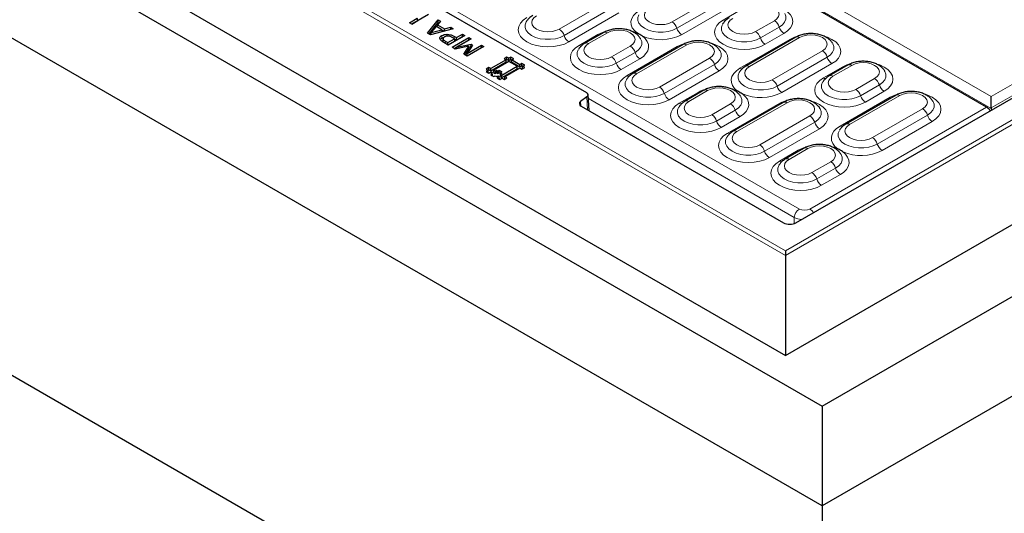
# Model space of a CAD drawing. Units: millimetres. Extents: x 0 to 420, y 0 to 297.
# Drawn here: x 276 to 323, y 119 to 143 of the extents above; entities that cross this region are included whole.
import ezdxf

# ---------------------------------------------------------------- set-up
doc = ezdxf.new("R2010")
doc.units = ezdxf.units.MM

msp = doc.modelspace()

# ---------------------------------------------------------------- linework, layer by layer
at = {"color": 8, "linetype": 'Continuous', "lineweight": 18}
for p, q in [((322.8178, 138.5852), (270.5235, 168.7741)), ((271.0295, 169.0652), (322.8168, 139.169)), ((312.8654, 131.4808), (257.9013, 163.2109)), ((258.1029, 163.3203), (312.8654, 131.7066)), ((312.8654, 131.7066), (354.2939, 155.6228)), ((354.4955, 155.5134), (312.8654, 131.4808)), ((322.8168, 139.169), (341.6666, 150.0507)), ((341.9181, 149.6392), (322.8168, 138.6123)), ((295.212, 144.3053), (313.5411, 133.7241)), ((307.3763, 142.7759), (309.8007, 144.1755)), ((307.6078, 142.4673), (310.0322, 143.8669)), ((301.9215, 142.426), (304.3459, 143.8256)), ((302.153, 142.1174), (304.5773, 143.517)), ((310.2636, 143.5583), (307.8392, 142.1587)), ((309.8467, 142.8659), (310.7558, 143.3908)), ((304.8088, 143.2084), (302.3844, 141.8089)), ((311.4169, 142.3094), (312.3261, 142.8342)), ((311.6484, 142.0008), (312.5575, 142.5256)), ((296.8409, 141.9735), (296.8483, 142.0755)), ((302.8766, 141.6413), (303.7858, 142.1662)), ((304.2487, 142.2489), (303.3396, 141.724)), ((313.5421, 142.0156), (311.1177, 140.6161)), ((312.789, 142.2171), (311.8799, 141.6922)), ((296.424, 141.7299), (296.4314, 141.8319)), ((304.4469, 141.0848), (305.356, 141.6096)), ((305.2, 140.1835), (307.6244, 141.583)), ((308.0873, 141.6657), (305.6629, 140.2662)), ((310.6548, 140.5333), (313.0792, 141.9329)), ((304.6783, 140.7762), (305.5875, 141.301)), ((305.8189, 140.9924), (304.9098, 140.4676)), ((306.7702, 139.6269), (309.1946, 141.0265)), ((312.2251, 139.9768), (314.6494, 141.3764)), ((312.4565, 139.6682), (314.8809, 141.0678)), ((307.0017, 139.3183), (309.4261, 140.7179)), ((315.1123, 140.7592), (312.688, 139.3596)), ((314.6954, 140.0668), (315.6046, 140.5917)), ((316.0675, 140.6744), (315.1583, 140.1495)), ((309.6575, 140.4093), (307.2332, 139.0097)), ((316.2657, 139.5103), (317.1748, 140.0351)), ((316.4971, 139.2017), (317.4063, 139.7265)), ((303.2919, 138.5233), (303.2563, 139.1466)), ((307.7254, 138.8422), (308.6345, 139.367)), ((309.0974, 139.4498), (308.1883, 138.9249)), ((315.5036, 137.7342), (317.9279, 139.1338)), ((318.3908, 139.2165), (315.9665, 137.8169)), ((317.6377, 139.4179), (316.7286, 138.8931)), ((302.9538, 138.9231), (302.9659, 138.7118)), ((313.2896, 133.3127), (303.3275, 139.0637)), ((309.2956, 138.2857), (310.2048, 138.8105)), ((310.0487, 137.3843), (312.4731, 138.7839)), ((312.936, 138.8666), (310.5116, 137.4671)), ((314.0443, 133.7241), (322.5908, 138.6579)), ((309.5271, 137.9771), (310.4362, 138.5019)), ((310.6677, 138.1933), (309.7585, 137.6685)), ((311.619, 136.8278), (314.0433, 138.2274)), ((317.0738, 137.1777), (319.4982, 138.5773)), ((317.3053, 136.8691), (319.7296, 138.2687)), ((311.8504, 136.5192), (314.2748, 137.9188)), ((319.9611, 137.9601), (317.5367, 136.5605)), ((314.5063, 137.6102), (312.0819, 136.2106)), ((312.5741, 136.0431), (313.4833, 136.5679)), ((313.9462, 136.6506), (313.037, 136.1258)), ((314.1444, 135.4866), (315.0535, 136.0114)), ((314.3758, 135.178), (315.2849, 135.7028)), ((315.5164, 135.3942), (314.6073, 134.8694)), ((313.2896, 133.0182), (313.2896, 133.3127))]:
    msp.add_line(p, q, dxfattribs=at)
at = {"color": 7, "linetype": 'Continuous', "lineweight": 25}
for p, q in [((322.5908, 138.6579), (270.7504, 168.5847)), ((253.162, 159.6748), (314.633, 124.1883)), ((257.4081, 158.6544), (312.8655, 126.6396)), ((257.4082, 158.6544), (312.8654, 126.6396)), ((314.633, 119.3569), (248.8316, 157.3432)), ((313.3703, 133.0548), (351.9585, 155.3313)), ((312.8654, 126.6396), (354.9886, 150.9568)), ((294.602, 144.3473), (303.2332, 139.3647)), ((294.6769, 142.7385), (295.0517, 142.9549)), ((295.5976, 143.1401), (294.7894, 142.6735)), ((295.0824, 142.8457), (295.0517, 142.9549)), ((294.7894, 142.6735), (294.6769, 142.7385)), ((294.7868, 142.6751), (295.0824, 142.8457)), ((295.5461, 142.2367), (296.0579, 142.8743)), ((295.6195, 142.1944), (296.0617, 142.7453)), ((296.7944, 142.4491), (295.6899, 142.1537)), ((295.9728, 142.5573), (295.7262, 142.2571)), ((296.2452, 142.4), (295.9728, 142.5573)), ((296.0197, 142.5302), (296.0323, 142.6292)), ((296.1778, 142.8051), (296.0323, 142.6292)), ((296.0323, 142.6292), (296.3699, 142.4344)), ((296.0579, 142.8743), (296.1778, 142.8051)), ((296.0617, 142.7453), (296.0579, 142.8743)), ((296.0617, 142.7453), (296.1067, 142.7192)), ((296.3678, 142.335), (296.3699, 142.4344)), ((296.3699, 142.4344), (296.6745, 142.5183)), ((296.6724, 142.4165), (296.6745, 142.5183)), ((296.6745, 142.5183), (296.7944, 142.4491)), ((295.6899, 142.1537), (295.5461, 142.2367)), ((295.7064, 142.1581), (295.7262, 142.2571)), ((295.7262, 142.2571), (296.2452, 142.4)), ((296.2512, 141.9969), (296.2423, 142.1186)), ((296.262, 142.3067), (296.2452, 142.4)), ((296.2493, 142.3771), (296.3367, 142.3267)), ((296.2512, 141.9969), (296.3527, 142.0367)), ((296.3014, 141.9673), (296.2908, 141.8681)), ((296.2938, 141.8222), (296.3059, 141.9405)), ((296.3031, 141.9835), (296.3021, 141.9737)), ((296.5002, 142.0874), (296.5006, 142.1788)), ((296.5284, 141.7759), (296.8558, 141.9649)), ((297.357, 142.1243), (296.5489, 141.6578)), ((296.733, 141.5515), (297.5411, 142.018)), ((296.8558, 141.9649), (296.7759, 142.011)), ((296.8483, 142.0755), (296.9478, 142.018)), ((296.8734, 141.8482), (296.8558, 141.9649)), ((296.8592, 141.9424), (296.9478, 141.8912)), ((296.9478, 142.018), (297.2445, 142.1893)), ((296.9478, 141.8912), (297.2445, 142.0624)), ((296.9478, 141.8912), (296.9478, 142.018)), ((297.6537, 141.9531), (296.9568, 141.5508)), ((297.2445, 142.1893), (297.357, 142.1243)), ((297.2445, 142.0624), (297.2445, 142.1893)), ((297.2445, 142.0624), (297.2471, 142.0609)), ((297.5411, 142.018), (297.6537, 141.9531)), ((297.5411, 141.8912), (297.5411, 142.018)), ((304.0701, 142.2666), (303.161, 141.7417)), ((313.3635, 142.0333), (310.9392, 140.6337)), ((247.8791, 141.5943), (314.633, 103.058)), ((296.5489, 141.6578), (296.3291, 141.7847)), ((296.4314, 141.8319), (296.5284, 141.7759)), ((296.5284, 141.6696), (296.5284, 141.7759)), ((296.5462, 141.6594), (296.8734, 141.8482)), ((296.8897, 141.4611), (296.733, 141.5515)), ((296.8429, 141.4881), (297.5411, 141.8912)), ((297.5432, 141.6011), (296.8897, 141.4611)), ((296.9274, 141.4692), (296.9568, 141.5508)), ((296.9568, 141.5508), (297.6508, 141.6949)), ((297.3083, 141.2194), (297.5432, 141.6011)), ((297.371, 141.1832), (297.564, 141.4966)), ((297.4669, 141.1279), (298.1651, 141.531)), ((297.4683, 141.2555), (298.1651, 141.6578)), ((297.7195, 141.6552), (297.4683, 141.2555)), ((298.2777, 141.5929), (297.4695, 141.1263)), ((297.5411, 141.8912), (297.5438, 141.8897)), ((297.564, 141.4966), (297.5432, 141.6011)), ((297.5533, 141.5503), (297.6476, 141.5699)), ((297.6476, 141.5699), (297.6508, 141.6949)), ((297.6476, 141.5699), (297.661, 141.5622)), ((297.6508, 141.6949), (297.7195, 141.6552)), ((298.1651, 141.6578), (298.2777, 141.5929)), ((298.1651, 141.531), (298.1651, 141.6578)), ((298.1651, 141.531), (298.1678, 141.5294)), ((307.9087, 141.6834), (305.4844, 140.2839)), ((297.4695, 141.1263), (297.3083, 141.2194)), ((297.4438, 141.1412), (297.4683, 141.2555)), ((299.3809, 141.0726), (299.2475, 140.9956)), ((299.2475, 140.9956), (299.3475, 140.9379)), ((299.4809, 141.0149), (299.3809, 141.0726)), ((299.3809, 140.9519), (299.3809, 141.0726)), ((299.5809, 141.0726), (299.4809, 141.0149)), ((299.4809, 140.8942), (299.4809, 141.0149)), ((299.7142, 140.9956), (299.5809, 141.0726)), ((299.5809, 140.9519), (299.5809, 141.0726)), ((299.6142, 140.9379), (299.7142, 140.9956)), ((312.8655, 126.6396), (337.8163, 141.0433)), ((298.5141, 140.5723), (298.3808, 140.4953)), ((298.6142, 140.5146), (298.5141, 140.5723)), ((298.5141, 140.4516), (298.5141, 140.5723)), ((299.3475, 140.9379), (298.6142, 140.5146)), ((299.3546, 140.8213), (298.6142, 140.3939)), ((298.6142, 140.3939), (298.6142, 140.5146)), ((299.4809, 140.8609), (298.7475, 140.4376)), ((299.1475, 140.2067), (299.8809, 140.63)), ((299.1475, 140.086), (299.888, 140.5133)), ((299.2809, 140.1297), (300.0142, 140.553)), ((299.3546, 140.8213), (299.3475, 140.9379)), ((299.3809, 140.9519), (299.3478, 140.9328)), ((299.4809, 140.8942), (299.3809, 140.9519)), ((299.5809, 140.9519), (299.4809, 140.8942)), ((299.8809, 140.63), (299.4809, 140.8609)), ((299.6139, 140.9328), (299.5809, 140.9519)), ((299.6072, 140.8213), (299.6142, 140.9379)), ((300.0142, 140.5863), (299.6072, 140.8213)), ((300.0142, 140.707), (299.6142, 140.9379)), ((299.888, 140.5133), (299.8809, 140.63)), ((300.1142, 140.7647), (300.0142, 140.707)), ((300.0142, 140.5863), (300.0142, 140.707)), ((300.1142, 140.644), (300.0142, 140.5863)), ((300.0142, 140.553), (300.1142, 140.4953)), ((300.2476, 140.6877), (300.1142, 140.7647)), ((300.1142, 140.644), (300.1142, 140.7647)), ((300.1473, 140.6249), (300.1142, 140.644)), ((300.1142, 140.4953), (300.2476, 140.5723)), ((300.1405, 140.5134), (300.1476, 140.63)), ((300.143, 140.5119), (300.1405, 140.5134)), ((300.1476, 140.63), (300.2476, 140.6877)), ((300.2476, 140.5723), (300.1476, 140.63)), ((315.8889, 140.6921), (314.9798, 140.1672)), ((298.3808, 140.4953), (298.4808, 140.4376)), ((298.4808, 140.4376), (298.3808, 140.3798)), ((298.3808, 140.3798), (298.5142, 140.3029)), ((298.4879, 140.3209), (298.4808, 140.4376)), ((298.5141, 140.4516), (298.4811, 140.4326)), ((298.4879, 140.3209), (298.4854, 140.3195)), ((298.6142, 140.3939), (298.5141, 140.4516)), ((298.5142, 140.3029), (298.6142, 140.3606)), ((298.6142, 140.3606), (298.6808, 140.3221)), ((298.6808, 140.3221), (298.6142, 140.2836)), ((298.6142, 140.2836), (298.6808, 140.2451)), ((298.6808, 140.2451), (298.6142, 140.2066)), ((298.6142, 140.2066), (298.7475, 140.1297)), ((298.6879, 140.2055), (298.6808, 140.3221)), ((298.6857, 140.1654), (298.6808, 140.2451)), ((298.6879, 140.2055), (298.6834, 140.2029)), ((298.7405, 140.3209), (298.7475, 140.4376)), ((298.7405, 140.3209), (298.8143, 140.2784)), ((298.7475, 140.4376), (298.8143, 140.3991)), ((298.7475, 140.1297), (298.8141, 140.1681)), ((298.8141, 140.1681), (298.8808, 140.1297)), ((298.8143, 140.3991), (298.8809, 140.4376)), ((298.8143, 140.2784), (298.8143, 140.3991)), ((298.8143, 140.2784), (298.8809, 140.3169)), ((298.8808, 140.1297), (298.9474, 140.1682)), ((298.8809, 140.4376), (298.9476, 140.3991)), ((298.8809, 140.3169), (298.8809, 140.4376)), ((298.8809, 140.3169), (298.9476, 140.2784)), ((299.0142, 140.1297), (298.9142, 140.0719)), ((298.9142, 140.0719), (299.0477, 139.995)), ((298.9474, 140.1682), (299.0142, 140.1297)), ((298.9476, 140.3991), (299.0142, 140.4376)), ((298.9476, 140.2784), (298.9476, 140.3991)), ((298.9476, 140.2784), (299.0142, 140.3169)), ((299.0142, 140.4376), (299.1476, 140.3607)), ((299.0142, 140.3169), (299.0142, 140.4376)), ((299.0142, 140.3169), (299.0783, 140.2799)), ((299.0212, 140.013), (299.0142, 140.1297)), ((299.0477, 139.995), (299.1475, 140.0527)), ((299.0738, 140.2055), (299.0809, 140.3221)), ((299.0738, 140.1285), (299.0809, 140.2451)), ((299.0738, 140.2055), (299.0783, 140.2029)), ((299.0738, 140.1285), (299.1475, 140.086)), ((299.1476, 140.3607), (299.0809, 140.3221)), ((299.0809, 140.3221), (299.1475, 140.2837)), ((299.1475, 140.2837), (299.0809, 140.2451)), ((299.0809, 140.2451), (299.1475, 140.2067)), ((299.1475, 140.086), (299.1475, 140.2067)), ((299.1475, 140.0527), (299.2475, 139.995)), ((299.2475, 139.995), (299.3809, 140.0719)), ((299.2738, 140.013), (299.2809, 140.1297)), ((299.3809, 140.0719), (299.2809, 140.1297)), ((299.0212, 140.013), (299.0188, 140.0116)), ((299.2763, 140.0116), (299.2738, 140.013)), ((303.2563, 139.1466), (302.9538, 138.9231)), ((303.3606, 138.4836), (303.3167, 139.2536)), ((308.9189, 139.4674), (308.0097, 138.9426)), ((314.633, 124.1883), (340.8231, 139.3075)), ((318.2123, 139.2342), (315.7879, 137.8346)), ((322.8168, 138.6123), (322.8168, 139.169)), ((302.9769, 138.7051), (312.7646, 133.0548)), ((312.7575, 138.8843), (310.3331, 137.4847)), ((322.8178, 138.5852), (322.8231, 138.5118)), ((313.7676, 136.6683), (312.8585, 136.1435)), ((343.0588, 135.7667), (314.633, 119.3569)), ((312.8654, 131.7066), (312.8654, 131.4808)), ((312.8654, 131.4808), (312.8654, 126.6396)), ((314.633, 124.1883), (314.633, 119.3569)), ((314.633, 119.3569), (314.633, 103.058))]:
    msp.add_line(p, q, dxfattribs=at)
at = {"color": 8, "linetype": 'Continuous', "lineweight": 18, "flags": 128}
for points in [[(306.269, 143.4152), (306.1446, 143.3216), (306.0663, 143.2125), (306.0397, 143.0955), (306.0663, 142.9786), (306.1446, 142.8695), (306.269, 142.7759), (306.4312, 142.7041), (306.62, 142.6589), (306.8227, 142.6435), (307.0253, 142.6589), (307.2142, 142.7041), (307.3763, 142.7759)], [(312.3261, 142.8342), (312.4505, 142.9279), (312.5287, 143.0369), (312.5554, 143.1539), (312.5287, 143.2709), (312.4505, 143.3799), (312.3261, 143.4735), (312.1639, 143.5453), (311.9751, 143.5905), (311.7724, 143.6059), (311.5698, 143.5905), (311.3809, 143.5453), (311.2187, 143.4735)], [(312.452, 143.5353), (312.5711, 143.494), (312.789, 143.3908), (312.9678, 143.265), (313.1006, 143.1215), (313.1824, 142.9658), (313.2101, 142.8039), (313.1824, 142.642), (313.1006, 142.4863), (312.9678, 142.3428), (312.789, 142.2171)], [(302.3844, 141.8089), (302.1666, 141.7056), (301.918, 141.6289), (301.6483, 141.5817), (301.3678, 141.5658), (301.0874, 141.5817), (300.8177, 141.6289), (300.5691, 141.7056), (300.3513, 141.8089), (300.1725, 141.9346), (300.0396, 142.0781), (299.9578, 142.2338), (299.9302, 142.3957), (299.9578, 142.5576), (300.0396, 142.7133), (300.1725, 142.8568), (300.3513, 142.9826)], [(300.8142, 143.0653), (300.6897, 142.9717), (300.6115, 142.8626), (300.5848, 142.7457), (300.6115, 142.6287), (300.6897, 142.5197), (300.8142, 142.426), (300.9763, 142.3542), (301.1652, 142.309), (301.3678, 142.2936), (301.5705, 142.309), (301.7593, 142.3542), (301.9215, 142.426)], [(305.6984, 142.2283), (305.5546, 142.3545), (305.4528, 142.4937), (305.3964, 142.6413), (305.3873, 142.7923), (305.4257, 142.9417), (305.5104, 143.0846), (305.6386, 143.2163), (305.8061, 143.3325)], [(305.7699, 143.1243), (305.7193, 142.9923), (305.7193, 142.8488), (305.7746, 142.7089), (305.8825, 142.5796), (306.0375, 142.4673), (306.2319, 142.3778), (306.4559, 142.3156), (306.6983, 142.2836), (306.947, 142.2836), (307.1894, 142.3156), (307.4134, 142.3778), (307.6078, 142.4673)], [(310.3096, 142.9487), (310.1852, 142.855), (310.107, 142.746), (310.0803, 142.629), (310.107, 142.512), (310.1852, 142.403), (310.3096, 142.3094), (310.4718, 142.2376), (310.6606, 142.1924), (310.8633, 142.177), (311.0659, 142.1924), (311.2548, 142.2376), (311.4169, 142.3094)], [(312.5575, 142.5256), (312.7126, 142.6379), (312.8204, 142.7672), (312.8758, 142.9071), (312.8758, 143.0507), (312.8262, 143.1809)], [(300.3151, 142.7744), (300.2645, 142.6425), (300.2645, 142.4989), (300.3198, 142.359), (300.4277, 142.2297), (300.5827, 142.1174), (300.7771, 142.028), (301.0011, 141.9657), (301.2435, 141.9337), (301.4922, 141.9337), (301.7346, 141.9657), (301.9586, 142.028), (302.153, 142.1174)], [(311.8799, 141.6922), (311.662, 141.589), (311.4134, 141.5123), (311.1437, 141.4651), (310.8633, 141.4491), (310.5828, 141.4651), (310.3131, 141.5123), (310.0646, 141.589), (309.8467, 141.6922), (309.6679, 141.818), (309.5351, 141.9615), (309.4532, 142.1172), (309.4256, 142.2791), (309.4532, 142.441), (309.5351, 142.5967), (309.6679, 142.7402), (309.8467, 142.8659)], [(309.8105, 142.6578), (309.7599, 142.5258), (309.7599, 142.3823), (309.8153, 142.2424), (309.9231, 142.113), (310.0782, 142.0008), (310.2725, 141.9113), (310.4966, 141.849), (310.739, 141.8171), (310.9876, 141.8171), (311.23, 141.849), (311.454, 141.9113), (311.6484, 142.0008)], [(303.8491, 142.1389), (303.8223, 142.1482), (303.7858, 142.1662)], [(305.356, 141.6096), (305.4805, 141.7032), (305.5587, 141.8123), (305.5854, 141.9293), (305.5587, 142.0462), (305.4805, 142.1553), (305.356, 142.2489), (305.1939, 142.3207), (305.005, 142.3659), (304.8024, 142.3813), (304.5997, 142.3659), (304.4109, 142.3207), (304.2487, 142.2489)], [(305.469, 142.3146), (305.4798, 142.3113), (305.6984, 142.2283)], [(305.5875, 141.301), (305.7425, 141.4133), (305.8504, 141.5426), (305.9057, 141.6825), (305.9057, 141.826), (305.8561, 141.9563)], [(305.9266, 142.0966), (306.0704, 141.9704), (306.1722, 141.8312), (306.2286, 141.6836), (306.2377, 141.5327), (306.1993, 141.3832), (306.1146, 141.2403), (305.9864, 141.1086), (305.8189, 140.9924)], [(313.0792, 141.9329), (313.297, 142.0361), (313.5299, 142.109)], [(314.6494, 141.3764), (314.7739, 141.47), (314.8521, 141.579), (314.8788, 141.696), (314.8521, 141.813), (314.7739, 141.922), (314.6494, 142.0156), (314.4873, 142.0875), (314.2984, 142.1326), (314.0958, 142.148), (313.8931, 142.1326), (313.7043, 142.0875), (313.5421, 142.0156)], [(314.7753, 142.0774), (314.8945, 142.0361), (315.1123, 141.9329), (315.2911, 141.8071), (315.424, 141.6637), (315.5058, 141.508), (315.5334, 141.346), (315.5058, 141.1841), (315.424, 141.0284), (315.2911, 140.885), (315.1123, 140.7592)], [(304.9098, 140.4676), (304.6919, 140.3644), (304.4434, 140.2877), (304.1737, 140.2405), (303.8932, 140.2245), (303.6128, 140.2405), (303.3431, 140.2877), (303.0945, 140.3644), (302.8766, 140.4676), (302.6979, 140.5934), (302.565, 140.7369), (302.4832, 140.8926), (302.4556, 141.0545), (302.4832, 141.2164), (302.565, 141.3721), (302.6979, 141.5156), (302.8766, 141.6413)], [(303.3396, 141.724), (303.2151, 141.6304), (303.1369, 141.5214), (303.1102, 141.4044), (303.1369, 141.2874), (303.2151, 141.1784), (303.3396, 141.0848), (303.5017, 141.013), (303.6906, 140.9678), (303.8932, 140.9524), (304.0959, 140.9678), (304.2847, 141.013), (304.4469, 141.0848)], [(307.6244, 141.583), (307.8422, 141.6862), (308.0751, 141.7591)], [(307.6876, 141.5558), (307.6608, 141.565), (307.6244, 141.583)], [(309.1946, 141.0265), (309.319, 141.1201), (309.3973, 141.2291), (309.4239, 141.3461), (309.3973, 141.4631), (309.319, 141.5721), (309.1946, 141.6657), (309.0324, 141.7376), (308.8436, 141.7827), (308.6409, 141.7981), (308.4383, 141.7827), (308.2494, 141.7376), (308.0873, 141.6657)], [(309.3205, 141.7275), (309.4397, 141.6862), (309.6575, 141.583), (309.8363, 141.4572), (309.9692, 141.3138), (310.051, 141.1581), (310.0786, 140.9962), (310.051, 140.8342), (309.9692, 140.6786), (309.8363, 140.5351), (309.6575, 140.4093)], [(313.1425, 141.9057), (313.1157, 141.9149), (313.0792, 141.9329)], [(314.8809, 141.0678), (315.0359, 141.18), (315.1438, 141.3093), (315.1991, 141.4493), (315.1991, 141.5928), (315.1495, 141.723)], [(302.8405, 141.4332), (302.7899, 141.3012), (302.7899, 141.1577), (302.8452, 141.0177), (302.9531, 140.8884), (303.1081, 140.7762), (303.3025, 140.6867), (303.5265, 140.6244), (303.7689, 140.5925), (304.0175, 140.5925), (304.2599, 140.6244), (304.484, 140.6867), (304.6783, 140.7762)], [(309.4261, 140.7179), (309.5811, 140.8301), (309.689, 140.9594), (309.7443, 141.0994), (309.7443, 141.2429), (309.6947, 141.3731)], [(310.5471, 139.4292), (310.4033, 139.5554), (310.3015, 139.6946), (310.2451, 139.8422), (310.236, 139.9931), (310.2744, 140.1426), (310.3592, 140.2855), (310.4874, 140.4172), (310.6548, 140.5333)], [(311.1177, 140.6161), (310.9933, 140.5224), (310.9151, 140.4134), (310.8884, 140.2964), (310.9151, 140.1794), (310.9933, 140.0704), (311.1177, 139.9768), (311.2799, 139.905), (311.4687, 139.8598), (311.6714, 139.8444), (311.8741, 139.8598), (312.0629, 139.905), (312.2251, 139.9768)], [(315.6046, 140.5917), (315.8224, 140.6949), (316.0553, 140.7678)], [(315.6679, 140.5644), (315.641, 140.5737), (315.6046, 140.5917)], [(317.1748, 140.0351), (317.2992, 140.1287), (317.3775, 140.2378), (317.4041, 140.3547), (317.3775, 140.4717), (317.2992, 140.5808), (317.1748, 140.6744), (317.0126, 140.7462), (316.8238, 140.7914), (316.6211, 140.8068), (316.4185, 140.7914), (316.2296, 140.7462), (316.0675, 140.6744)], [(317.3007, 140.7362), (317.4199, 140.6949), (317.6377, 140.5917), (317.8165, 140.4659), (317.9494, 140.3224), (318.0312, 140.1667), (318.0588, 140.0048), (318.0312, 139.8429), (317.9494, 139.6872), (317.8165, 139.5437), (317.6377, 139.4179)], [(307.2332, 139.0097), (307.0153, 138.9065), (306.7667, 138.8298), (306.497, 138.7826), (306.2166, 138.7667), (305.9361, 138.7826), (305.6664, 138.8298), (305.4179, 138.9065), (305.2, 139.0097), (305.0212, 139.1355), (304.8884, 139.279), (304.8065, 139.4347), (304.7789, 139.5966), (304.8065, 139.7585), (304.8884, 139.9142), (305.0212, 140.0577), (305.2, 140.1835)], [(305.6629, 140.2662), (305.5385, 140.1726), (305.4603, 140.0635), (305.4336, 139.9465), (305.4603, 139.8296), (305.5385, 139.7205), (305.6629, 139.6269), (305.8251, 139.5551), (306.0139, 139.5099), (306.2166, 139.4945), (306.4192, 139.5099), (306.6081, 139.5551), (306.7702, 139.6269)], [(310.6187, 140.3252), (310.5681, 140.1932), (310.5681, 140.0497), (310.6234, 139.9098), (310.7313, 139.7804), (310.8863, 139.6682), (311.0807, 139.5787), (311.3047, 139.5165), (311.5471, 139.4845), (311.7957, 139.4845), (312.0381, 139.5165), (312.2621, 139.5787), (312.4565, 139.6682)], [(316.7286, 138.8931), (316.5107, 138.7899), (316.2622, 138.7132), (315.9925, 138.666), (315.712, 138.65), (315.4315, 138.666), (315.1618, 138.7132), (314.9133, 138.7899), (314.6954, 138.8931), (314.5166, 139.0189), (314.3838, 139.1624), (314.302, 139.3181), (314.2744, 139.48), (314.302, 139.6419), (314.3838, 139.7976), (314.5166, 139.9411), (314.6954, 140.0668)], [(315.1583, 140.1495), (315.0339, 140.0559), (314.9557, 139.9469), (314.929, 139.8299), (314.9557, 139.7129), (315.0339, 139.6039), (315.1583, 139.5103), (315.3205, 139.4385), (315.5094, 139.3933), (315.712, 139.3779), (315.9147, 139.3933), (316.1035, 139.4385), (316.2657, 139.5103)], [(317.4063, 139.7265), (317.5613, 139.8388), (317.6692, 139.9681), (317.7245, 140.108), (317.7245, 140.2515), (317.6749, 140.3818)], [(305.1638, 139.9753), (305.1132, 139.8433), (305.1132, 139.6998), (305.1686, 139.5599), (305.2764, 139.4306), (305.4315, 139.3183), (305.6258, 139.2288), (305.8499, 139.1666), (306.0923, 139.1346), (306.3409, 139.1346), (306.5833, 139.1666), (306.8073, 139.2288), (307.0017, 139.3183)], [(310.2048, 138.8105), (310.3292, 138.9041), (310.4074, 139.0131), (310.4341, 139.1301), (310.4074, 139.2471), (310.3292, 139.3561), (310.2048, 139.4498), (310.0426, 139.5216), (309.8538, 139.5668), (309.6511, 139.5822), (309.4484, 139.5668), (309.2596, 139.5216), (309.0974, 139.4498)], [(314.6593, 139.8587), (314.6087, 139.7267), (314.6087, 139.5832), (314.664, 139.4432), (314.7719, 139.3139), (314.9269, 139.2017), (315.1213, 139.1122), (315.3453, 139.0499), (315.5877, 139.018), (315.8363, 139.018), (316.0787, 139.0499), (316.3027, 139.1122), (316.4971, 139.2017)], [(308.6978, 139.3398), (308.671, 139.3491), (308.6345, 139.367)], [(310.3178, 139.5155), (310.3285, 139.5122), (310.5471, 139.4292)], [(310.4362, 138.5019), (310.5912, 138.6141), (310.6991, 138.7435), (310.7544, 138.8834), (310.7544, 139.0269), (310.7049, 139.1572)], [(310.7753, 139.2975), (310.9192, 139.1712), (311.0209, 139.0321), (311.0773, 138.8845), (311.0865, 138.7335), (311.048, 138.5841), (310.9633, 138.4412), (310.8351, 138.3094), (310.6677, 138.1933)], [(317.9279, 139.1338), (318.1458, 139.237), (318.3787, 139.3099)], [(317.9912, 139.1066), (317.9644, 139.1158), (317.9279, 139.1338)], [(319.4982, 138.5773), (319.6226, 138.6709), (319.7008, 138.7799), (319.7275, 138.8969), (319.7008, 139.0139), (319.6226, 139.1229), (319.4982, 139.2165), (319.336, 139.2883), (319.1472, 139.3335), (318.9445, 139.3489), (318.7418, 139.3335), (318.553, 139.2883), (318.3908, 139.2165)], [(319.6241, 139.2783), (319.7432, 139.237), (319.9611, 139.1338), (320.1399, 139.008), (320.2727, 138.8645), (320.3545, 138.7088), (320.3822, 138.5469), (320.3545, 138.385), (320.2727, 138.2293), (320.1399, 138.0858), (319.9611, 137.9601)], [(309.7585, 137.6685), (309.5407, 137.5653), (309.2921, 137.4886), (309.0224, 137.4414), (308.742, 137.4254), (308.4615, 137.4414), (308.1918, 137.4886), (307.9432, 137.5653), (307.7254, 137.6685), (307.5466, 137.7943), (307.4137, 137.9378), (307.3319, 138.0934), (307.3043, 138.2554), (307.3319, 138.4173), (307.4137, 138.573), (307.5466, 138.7164), (307.7254, 138.8422)], [(307.6892, 138.6341), (307.6386, 138.5021), (307.6386, 138.3586), (307.6939, 138.2186), (307.8018, 138.0893), (307.9568, 137.9771), (308.1512, 137.8876), (308.3752, 137.8253), (308.6176, 137.7934), (308.8663, 137.7934), (309.1087, 137.8253), (309.3327, 137.8876), (309.5271, 137.9771)], [(308.1883, 138.9249), (308.0639, 138.8313), (307.9856, 138.7223), (307.959, 138.6053), (307.9856, 138.4883), (308.0639, 138.3793), (308.1883, 138.2857), (308.3505, 138.2138), (308.5393, 138.1687), (308.742, 138.1533), (308.9446, 138.1687), (309.1335, 138.2138), (309.2956, 138.2857)], [(312.4731, 138.7839), (312.691, 138.8871), (312.9238, 138.96)], [(312.5364, 138.7567), (312.5096, 138.7659), (312.4731, 138.7839)], [(314.0433, 138.2274), (314.1678, 138.321), (314.246, 138.43), (314.2727, 138.547), (314.246, 138.664), (314.1678, 138.773), (314.0433, 138.8666), (313.8812, 138.9384), (313.6923, 138.9836), (313.4897, 138.999), (313.287, 138.9836), (313.0982, 138.9384), (312.936, 138.8666)], [(314.1693, 138.9284), (314.2884, 138.8871), (314.5063, 138.7839), (314.685, 138.6581), (314.8179, 138.5146), (314.8997, 138.359), (314.9273, 138.197), (314.8997, 138.0351), (314.8179, 137.8794), (314.685, 137.736), (314.5063, 137.6102)], [(319.7296, 138.2687), (319.8846, 138.3809), (319.9925, 138.5102), (320.0478, 138.6501), (320.0478, 138.7937), (319.9983, 138.9239)], [(314.2748, 137.9188), (314.4298, 138.031), (314.5377, 138.1603), (314.593, 138.3002), (314.593, 138.4438), (314.5434, 138.574)], [(315.3959, 136.6301), (315.2521, 136.7563), (315.1503, 136.8955), (315.0939, 137.043), (315.0847, 137.194), (315.1232, 137.3435), (315.2079, 137.4864), (315.3361, 137.6181), (315.5036, 137.7342)], [(315.9665, 137.8169), (315.842, 137.7233), (315.7638, 137.6143), (315.7371, 137.4973), (315.7638, 137.3803), (315.842, 137.2713), (315.9665, 137.1777), (316.1286, 137.1059), (316.3175, 137.0607), (316.5201, 137.0453), (316.7228, 137.0607), (316.9116, 137.1059), (317.0738, 137.1777)], [(312.0819, 136.2106), (311.864, 136.1074), (311.6155, 136.0307), (311.3458, 135.9835), (311.0653, 135.9675), (310.7848, 135.9835), (310.5151, 136.0307), (310.2666, 136.1074), (310.0487, 136.2106), (309.8699, 136.3364), (309.7371, 136.4799), (309.6553, 136.6356), (309.6277, 136.7975), (309.6553, 136.9594), (309.7371, 137.1151), (309.8699, 137.2586), (310.0487, 137.3843)], [(310.0126, 137.1762), (309.962, 137.0442), (309.962, 136.9007), (310.0173, 136.7608), (310.1252, 136.6314), (310.2802, 136.5192), (310.4746, 136.4297), (310.6986, 136.3674), (310.941, 136.3355), (311.1896, 136.3355), (311.432, 136.3674), (311.656, 136.4297), (311.8504, 136.5192)], [(310.5116, 137.4671), (310.3872, 137.3734), (310.309, 137.2644), (310.2823, 137.1474), (310.309, 137.0304), (310.3872, 136.9214), (310.5116, 136.8278), (310.6738, 136.756), (310.8627, 136.7108), (311.0653, 136.6954), (311.268, 136.7108), (311.4568, 136.756), (311.619, 136.8278)], [(315.4674, 137.5261), (315.4168, 137.3941), (315.4168, 137.2506), (315.4721, 137.1106), (315.58, 136.9813), (315.735, 136.8691), (315.9294, 136.7796), (316.1534, 136.7173), (316.3958, 136.6854), (316.6444, 136.6854), (316.8868, 136.7173), (317.1109, 136.7796), (317.3053, 136.8691)], [(315.0535, 136.0114), (315.1779, 136.105), (315.2561, 136.214), (315.2828, 136.331), (315.2561, 136.448), (315.1779, 136.557), (315.0535, 136.6506), (314.8913, 136.7225), (314.7025, 136.7676), (314.4998, 136.783), (314.2972, 136.7676), (314.1083, 136.7225), (313.9462, 136.6506)], [(315.1665, 136.7164), (315.1772, 136.7131), (315.3959, 136.6301)], [(313.5465, 136.5407), (313.5197, 136.5499), (313.4833, 136.5679)], [(315.2849, 135.7028), (315.44, 135.815), (315.5478, 135.9443), (315.6032, 136.0843), (315.6032, 136.2278), (315.5536, 136.358)], [(315.6241, 136.4984), (315.7679, 136.3721), (315.8697, 136.2329), (315.9261, 136.0854), (315.9352, 135.9344), (315.8968, 135.785), (315.8121, 135.642), (315.6838, 135.5103), (315.5164, 135.3942)], [(314.6073, 134.8694), (314.3894, 134.7662), (314.1409, 134.6895), (313.8712, 134.6422), (313.5907, 134.6263), (313.3102, 134.6422), (313.0405, 134.6895), (312.792, 134.7662), (312.5741, 134.8694), (312.3953, 134.9952), (312.2625, 135.1386), (312.1807, 135.2943), (312.153, 135.4562), (312.1807, 135.6182), (312.2625, 135.7738), (312.3953, 135.9173), (312.5741, 136.0431)], [(312.5379, 135.835), (312.4873, 135.703), (312.4873, 135.5595), (312.5427, 135.4195), (312.6505, 135.2902), (312.8056, 135.178), (313, 135.0885), (313.224, 135.0262), (313.4664, 134.9943), (313.715, 134.9943), (313.9574, 135.0262), (314.1814, 135.0885), (314.3758, 135.178)], [(313.037, 136.1258), (312.9126, 136.0322), (312.8344, 135.9232), (312.8077, 135.8062), (312.8344, 135.6892), (312.9126, 135.5802), (313.037, 135.4866), (313.1992, 135.4147), (313.388, 135.3696), (313.5907, 135.3542), (313.7933, 135.3696), (313.9822, 135.4147), (314.1444, 135.4866)]]:
    msp.add_lwpolyline(points, dxfattribs=at)
at = {"color": 7, "linetype": 'Continuous', "lineweight": 25, "flags": 128}
for points in [[(305.8561, 141.9563), (305.8504, 141.966), (305.8481, 141.9697)], [(315.1495, 141.723), (315.1438, 141.7327), (315.1415, 141.7365)], [(309.6947, 141.3731), (309.689, 141.3828), (309.6867, 141.3866)], [(317.6749, 140.3818), (317.6692, 140.3915), (317.6669, 140.3952)], [(310.7049, 139.1572), (310.6991, 139.1669), (310.6968, 139.1706)], [(319.9983, 138.9239), (319.9925, 138.9336), (319.9902, 138.9374)], [(314.5434, 138.574), (314.5377, 138.5837), (314.5354, 138.5875)], [(315.5536, 136.358), (315.5478, 136.3678), (315.5455, 136.3715)]]:
    msp.add_lwpolyline(points, dxfattribs=at)
at = {"color": 8, "linetype": 'Continuous', "lineweight": 18}
for centre, radius, start, end in [((301.6202, 141.9589), 0.5558, 16.568, 57.17492), ((307.075, 142.3088), 0.5558, 16.568, 57.17492), ((308.1406, 142.6258), 0.5558, 196.568, 237.17492), ((309.965, 143.0525), 0.2209, 237.61776, 269.69601), ((312.0248, 142.3671), 0.5558, 16.568, 57.17492), ((313.0903, 142.6841), 0.5558, 196.568, 237.17492), ((302.6857, 142.2759), 0.5558, 196.568, 237.17492), ((304.6583, 140.5978), 1.7947, 103.59163, 119.08821), ((304.1443, 142.1052), 0.1776, 53.99555, 114.70856), ((306.8172, 144.1513), 2.2394, 246.56747, 297.15548), ((311.1156, 141.8423), 0.5558, 16.568, 57.17492), ((312.1812, 142.1593), 0.5558, 196.568, 237.17492), ((313.4377, 141.872), 0.1776, 53.99697, 114.69258), ((302.995, 141.8279), 0.2209, 237.61776, 269.69601), ((303.2352, 141.5804), 0.1775, 53.9953, 114.7113), ((305.0547, 141.1425), 0.5558, 16.568, 57.17492), ((307.9829, 141.5221), 0.1776, 53.99697, 114.69258), ((304.1456, 140.6177), 0.5558, 16.568, 57.17492), ((306.1202, 141.4595), 0.5558, 196.568, 237.17492), ((308.8933, 140.5594), 0.5558, 16.568, 57.17492), ((314.3481, 140.9093), 0.5558, 16.568, 57.17492), ((315.4136, 141.2263), 0.5558, 196.568, 237.17492), ((305.2111, 140.9347), 0.5558, 196.568, 237.17492), ((309.9588, 140.8764), 0.5558, 196.568, 237.17492), ((310.7731, 140.7199), 0.2209, 237.61776, 269.69601), ((311.0134, 140.4724), 0.1775, 53.9953, 114.7113), ((315.9631, 140.5307), 0.1776, 53.99555, 114.70856), ((305.3183, 140.37), 0.2209, 237.61776, 269.69601), ((305.5585, 140.1225), 0.1775, 53.9953, 114.7113), ((314.8138, 140.2534), 0.2209, 237.61776, 269.69601), ((315.054, 140.0059), 0.1775, 53.9953, 114.7113), ((316.8735, 139.568), 0.5558, 16.568, 57.17492), ((306.4689, 139.1598), 0.5558, 16.568, 57.17492), ((311.9238, 139.5097), 0.5558, 16.568, 57.17492), ((312.9893, 139.8267), 0.5558, 196.568, 237.17492), ((317.939, 139.885), 0.5558, 196.568, 237.17492), ((307.5345, 139.4768), 0.5558, 196.568, 237.17492), ((309.507, 137.7987), 1.7947, 103.59163, 119.08821), ((308.9931, 139.3061), 0.1776, 53.99555, 114.70856), ((311.6659, 141.3522), 2.2394, 246.56747, 297.15548), ((315.9644, 139.0432), 0.5558, 16.568, 57.17492), ((317.0299, 139.3602), 0.5558, 196.568, 237.17492), ((318.2865, 139.0729), 0.1776, 53.99697, 114.69258), ((307.8437, 139.0288), 0.2209, 237.61776, 269.69601), ((308.0839, 138.7813), 0.1775, 53.9953, 114.7113), ((309.9035, 138.3434), 0.5558, 16.568, 57.17492), ((312.8316, 138.723), 0.1776, 53.99697, 114.69258), ((308.9943, 137.8186), 0.5558, 16.568, 57.17492), ((310.969, 138.6604), 0.5558, 196.568, 237.17492), ((313.742, 137.7603), 0.5558, 16.568, 57.17492), ((319.1969, 138.1102), 0.5558, 16.568, 57.17492), ((320.2624, 138.4272), 0.5558, 196.568, 237.17492), ((310.0598, 138.1356), 0.5558, 196.568, 237.17492), ((314.8076, 138.0773), 0.5558, 196.568, 237.17492), ((315.6219, 137.9208), 0.2209, 237.61776, 269.69601), ((315.8621, 137.6733), 0.1776, 53.99899, 114.66977), ((310.1671, 137.5709), 0.2209, 237.61776, 269.69601), ((310.4073, 137.3234), 0.1775, 53.9953, 114.7113), ((316.7725, 136.7106), 0.5558, 16.568, 57.17492), ((311.3177, 136.3607), 0.5558, 16.568, 57.17492), ((314.3557, 134.9996), 1.7947, 103.59163, 119.08821), ((317.838, 137.0276), 0.5558, 196.568, 237.17492), ((312.3832, 136.6777), 0.5558, 196.568, 237.17492), ((313.8418, 136.507), 0.1776, 53.9996, 114.6629), ((316.5146, 138.5531), 2.2394, 246.56747, 297.15548), ((312.6924, 136.2297), 0.2209, 237.61776, 269.69601), ((312.9326, 135.9821), 0.1776, 53.99899, 114.66977), ((314.7522, 135.5443), 0.5558, 16.568, 57.17492), ((313.843, 135.0195), 0.5558, 16.568, 57.17492), ((315.8177, 135.8613), 0.5558, 196.568, 237.17492), ((314.9086, 135.3365), 0.5558, 196.568, 237.17492), ((313.8418, 133.2577), 0.5549, 122.80086, 174.311), ((313.771, 133.2869), 0.5157, 29.9238, 57.99043)]:
    msp.add_arc(centre, radius, start, end, dxfattribs=at)
at = {"color": 7, "linetype": 'Continuous', "lineweight": 25}
msp.add_arc((322.3117, 138.2151), 0.5234, 30.13662, 57.77762, dxfattribs=at)
for centre, major_axis, ratio, start_param, end_param in [((303.0308, 139.2481), (0.286, 0), 0.5766659, 5.620367, 7.0679126), ((303.1793, 138.8217), (0.286, 0), 0.5766659, 2.4787743, 3.9263199), ((323.0703, 138.731), (0.1526, 0.3237), 0.625261, 2.2168944, 2.3041608), ((313.0674, 133.2301), (0.4286, 0), 0.5779913, 3.9275998, 5.4971782)]:
    msp.add_ellipse(centre, major_axis=major_axis, ratio=ratio, start_param=start_param, end_param=end_param, dxfattribs=at)
at = {"color": 8, "linetype": 'Continuous', "lineweight": 18}
for centre, major_axis, ratio, end_param in [((313.7927, 133.8716), (0.3571, 0), 0.5816896, 5.493989), ((313.7927, 133.58), (0.7143, 0), 0.5271723, 4.5002705)]:
    msp.add_ellipse(centre, major_axis=major_axis, ratio=ratio, start_param=3.9307889, end_param=end_param, dxfattribs=at)
at = {"color": 7, "linetype": 'Continuous', "lineweight": 25}
for points, knots in [([(300.6356, 143.083), (300.6019, 143.0619), (300.5153, 143.0076), (300.4049, 142.9101), (300.348, 142.8212), (300.3235, 142.7827)], [0, 0, 0, 0, 0.26571635, 0.68260973, 1, 1, 1, 1]), ([(310.1311, 142.9663), (310.0973, 142.9452), (310.0107, 142.891), (309.9003, 142.7934), (309.8435, 142.7045), (309.8189, 142.6661)], [0, 0, 0, 0, 0.2657164, 0.6826097, 1, 1, 1, 1]), ([(305.8429, 141.9771), (305.8123, 142.0206), (305.7482, 142.1117), (305.6109, 142.2245), (305.442, 142.3208), (305.2436, 142.3929), (305.0255, 142.4373), (304.798, 142.4518), (304.5699, 142.4361), (304.3491, 142.3895), (304.1834, 142.3284), (304.0958, 142.2805), (304.0701, 142.2666)], [0, 0, 0, 0, 0.0894836, 0.1874411, 0.2917118, 0.4005765, 0.5104282, 0.6199877, 0.7297424, 0.840533, 0.9533964, 1, 1, 1, 1]), ([(296.1515, 141.9461), (296.1467, 141.9707), (296.1382, 142.0141), (296.1756, 142.0753), (296.2198, 142.104), (296.2423, 142.1186)], [0, 0, 0, 0, 0.3906162, 0.6895624, 1, 1, 1, 1]), ([(296.3291, 141.7847), (296.3093, 141.7966), (296.2696, 141.8205), (296.1987, 141.8709), (296.1702, 141.9164), (296.1515, 141.9461)], [0, 0, 0, 0, 0.25711394, 0.51453577, 1, 1, 1, 1]), ([(296.1717, 141.92), (296.177, 141.931), (296.1914, 141.9604), (296.2281, 141.9828), (296.2512, 141.9969)], [0, 0, 0, 0, 0.3721058, 1, 1, 1, 1]), ([(296.2423, 142.1186), (296.2784, 142.1354), (296.3488, 142.1682), (296.446, 142.1792), (296.4951, 142.1788), (296.5006, 142.1788)], [0, 0, 0, 0, 0.4822761, 0.9419262, 1, 1, 1, 1]), ([(296.3676, 142.0492), (296.3467, 142.035), (296.3129, 142.0119), (296.2974, 141.9717), (296.3032, 141.9505), (296.3059, 141.9405)], [0, 0, 0, 0, 0.46299108, 0.74832972, 1, 1, 1, 1]), ([(296.3059, 141.9405), (296.316, 141.9247), (296.3341, 141.896), (296.3823, 141.8614), (296.415, 141.8418), (296.4314, 141.8319)], [0, 0, 0, 0, 0.3806935, 0.6881407, 1, 1, 1, 1]), ([(296.5395, 142.091), (296.51, 142.0899), (296.4529, 142.0877), (296.3982, 142.066), (296.373, 142.0522), (296.3676, 142.0492)], [0, 0, 0, 0, 0.4544364, 0.8834997, 1, 1, 1, 1]), ([(296.5006, 142.1788), (296.5526, 142.1741), (296.6568, 142.1647), (296.7688, 142.1193), (296.8273, 142.087), (296.8483, 142.0755)], [0, 0, 0, 0, 0.3905872, 0.7824242, 1, 1, 1, 1]), ([(296.7759, 142.011), (296.7552, 142.0225), (296.7157, 142.0445), (296.6512, 142.0728), (296.5906, 142.0887), (296.5519, 142.0905), (296.5395, 142.091)], [0, 0, 0, 0, 0.3070502, 0.5855937, 0.8668438, 1, 1, 1, 1]), ([(305.9266, 142.0966), (305.9259, 142.097), (305.8879, 142.119), (305.8125, 142.1626), (305.7372, 142.206), (305.6991, 142.2279), (305.6984, 142.2283)], [0, 0, 0, 0, 0.0093724, 0.5, 0.9906276, 1, 1, 1, 1]), ([(315.1363, 141.7439), (315.1057, 141.7873), (315.0416, 141.8784), (314.9043, 141.9912), (314.7354, 142.0876), (314.537, 142.1597), (314.3189, 142.204), (314.0914, 142.2185), (313.8633, 142.2029), (313.6425, 142.1563), (313.4768, 142.0951), (313.3892, 142.0473), (313.3635, 142.0333)], [0, 0, 0, 0, 0.0894836, 0.1874411, 0.2917118, 0.4005765, 0.5104282, 0.6199877, 0.7297424, 0.840533, 0.9533964, 1, 1, 1, 1]), ([(296.2936, 141.8678), (296.2914, 141.863), (296.2847, 141.848), (296.2901, 141.8326), (296.2938, 141.8222)], [0, 0, 0, 0, 0.3214917, 1, 1, 1, 1]), ([(303.161, 141.7417), (303.1273, 141.7206), (303.0407, 141.6664), (302.9303, 141.5688), (302.8734, 141.4799), (302.8488, 141.4415)], [0, 0, 0, 0, 0.2657164, 0.6826097, 1, 1, 1, 1]), ([(309.6815, 141.394), (309.6509, 141.4375), (309.5867, 141.5285), (309.4495, 141.6413), (309.2806, 141.7377), (309.0822, 141.8098), (308.8641, 141.8541), (308.6365, 141.8687), (308.4084, 141.853), (308.1877, 141.8064), (308.022, 141.7452), (307.9343, 141.6974), (307.9087, 141.6834)], [0, 0, 0, 0, 0.0894836, 0.1874411, 0.2917118, 0.4005765, 0.5104282, 0.6199877, 0.7297424, 0.840533, 0.9533964, 1, 1, 1, 1]), ([(310.9392, 140.6337), (310.9055, 140.6126), (310.8188, 140.5584), (310.7085, 140.4608), (310.6516, 140.3719), (310.627, 140.3335)], [0, 0, 0, 0, 0.2657164, 0.6826097, 1, 1, 1, 1]), ([(317.6617, 140.4026), (317.6311, 140.4461), (317.567, 140.5372), (317.4297, 140.65), (317.2608, 140.7463), (317.0624, 140.8184), (316.8443, 140.8628), (316.6167, 140.8773), (316.3886, 140.8616), (316.1679, 140.815), (316.0022, 140.7539), (315.9145, 140.706), (315.8889, 140.6921)], [0, 0, 0, 0, 0.0894836, 0.1874411, 0.2917118, 0.4005765, 0.5104282, 0.6199877, 0.7297424, 0.840533, 0.9533964, 1, 1, 1, 1]), ([(305.4844, 140.2839), (305.4506, 140.2627), (305.364, 140.2085), (305.2536, 140.1109), (305.1968, 140.022), (305.1722, 139.9836)], [0, 0, 0, 0, 0.2657164, 0.6826097, 1, 1, 1, 1]), ([(314.9798, 140.1672), (314.9461, 140.1461), (314.8594, 140.0919), (314.7491, 139.9943), (314.6922, 139.9054), (314.6676, 139.867)], [0, 0, 0, 0, 0.2657164, 0.6826097, 1, 1, 1, 1]), ([(310.6917, 139.178), (310.661, 139.2215), (310.5969, 139.3126), (310.4596, 139.4253), (310.2908, 139.5217), (310.0923, 139.5938), (309.8742, 139.6382), (309.6467, 139.6527), (309.4186, 139.637), (309.1979, 139.5904), (309.0322, 139.5292), (308.9445, 139.4814), (308.9189, 139.4674)], [0, 0, 0, 0, 0.0894836, 0.1874411, 0.2917118, 0.4005765, 0.5104282, 0.6199877, 0.7297424, 0.840533, 0.9533964, 1, 1, 1, 1]), ([(310.7753, 139.2975), (310.7746, 139.2979), (310.7366, 139.3198), (310.6612, 139.3635), (310.5859, 139.4068), (310.5479, 139.4288), (310.5471, 139.4292)], [0, 0, 0, 0, 0.0093724, 0.5, 0.9906276, 1, 1, 1, 1]), ([(319.9851, 138.9448), (319.9544, 138.9882), (319.8903, 139.0793), (319.753, 139.1921), (319.5842, 139.2885), (319.3858, 139.3605), (319.1676, 139.4049), (318.9401, 139.4194), (318.712, 139.4038), (318.4913, 139.3572), (318.3256, 139.296), (318.2379, 139.2482), (318.2123, 139.2342)], [0, 0, 0, 0, 0.0894836, 0.18744109, 0.29171183, 0.40057651, 0.51042825, 0.61998768, 0.72974236, 0.84053305, 0.95339636, 1, 1, 1, 1]), ([(308.0097, 138.9426), (307.976, 138.9215), (307.8894, 138.8673), (307.779, 138.7697), (307.7222, 138.6808), (307.6976, 138.6424)], [0, 0, 0, 0, 0.2657164, 0.6826097, 1, 1, 1, 1]), ([(314.5302, 138.5949), (314.4996, 138.6383), (314.4355, 138.7294), (314.2982, 138.8422), (314.1293, 138.9386), (313.9309, 139.0107), (313.7128, 139.055), (313.4853, 139.0695), (313.2572, 139.0539), (313.0364, 139.0073), (312.8707, 138.9461), (312.7831, 138.8983), (312.7575, 138.8843)], [0, 0, 0, 0, 0.0894836, 0.1874411, 0.2917118, 0.4005765, 0.5104282, 0.6199877, 0.7297424, 0.840533, 0.9533964, 1, 1, 1, 1]), ([(315.7879, 137.8346), (315.7542, 137.8135), (315.6676, 137.7593), (315.5572, 137.6617), (315.5003, 137.5728), (315.4757, 137.5344)], [0, 0, 0, 0, 0.2657164, 0.6826097, 1, 1, 1, 1]), ([(310.3331, 137.4847), (310.2994, 137.4636), (310.2127, 137.4094), (310.1024, 137.3118), (310.0455, 137.2229), (310.0209, 137.1845)], [0, 0, 0, 0, 0.2657164, 0.6826097, 1, 1, 1, 1]), ([(315.5404, 136.3789), (315.5098, 136.4224), (315.4456, 136.5134), (315.3084, 136.6262), (315.1395, 136.7226), (314.9411, 136.7947), (314.723, 136.8391), (314.4954, 136.8536), (314.2673, 136.8379), (314.0466, 136.7913), (313.8809, 136.7301), (313.7932, 136.6823), (313.7676, 136.6683)], [0, 0, 0, 0, 0.0894836, 0.1874411, 0.2917118, 0.4005765, 0.5104282, 0.6199877, 0.7297424, 0.840533, 0.9533964, 1, 1, 1, 1]), ([(315.6241, 136.4984), (315.6234, 136.4988), (315.5853, 136.5207), (315.51, 136.5644), (315.4346, 136.6077), (315.3966, 136.6297), (315.3959, 136.6301)], [0, 0, 0, 0, 0.0093724, 0.5, 0.9906276, 1, 1, 1, 1]), ([(312.8585, 136.1435), (312.8247, 136.1224), (312.7381, 136.0682), (312.6278, 135.9706), (312.5709, 135.8817), (312.5463, 135.8433)], [0, 0, 0, 0, 0.2657164, 0.6826097, 1, 1, 1, 1])]:
    msp.add_open_spline(points, degree=3, knots=knots, dxfattribs=at)

doc.saveas('drawing.dxf')
